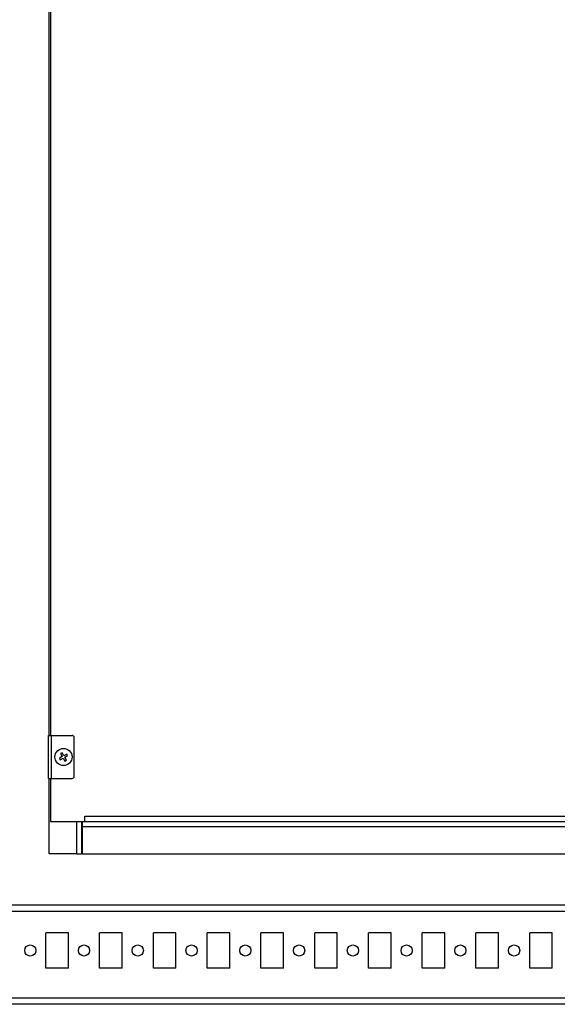
# Model space of a CAD drawing. Units: millimetres. Extents: x -1343 to 2747, y -3346 to 4103.
# Drawn here: x 556 to 806, y -3346 to -2888 of the extents above; entities that cross this region are included whole.
import ezdxf

# ---------------------------------------------------------------- set-up
doc = ezdxf.new("R2010")
doc.units = ezdxf.units.MM

msp = doc.modelspace()

# ---------------------------------------------------------------- linework, layer by layer
at = {"color": 7, "linetype": 'Continuous', "lineweight": 25}
for p, q in [((569.32, -3220.99), (569.32, -2820.99)), ((569.92, -2830.99), (569.92, -3220.99)), ((568.92, -3240.99), (568.92, -3220.99)), ((568.92, -3220.99), (570.42, -3220.99)), ((570.42, -3240.99), (570.42, -3220.99)), ((570.42, -3220.99), (579.92, -3220.99)), ((580.92, -3239.99), (580.92, -3221.99)), ((575.28, -3229.06), (574.59, -3229.45)), ((574.59, -3229.45), (575.38, -3230.84)), ((576.07, -3230.45), (575.28, -3229.06)), ((577.46, -3229.66), (576.07, -3230.45)), ((576.47, -3231.14), (577.86, -3230.35)), ((577.86, -3230.35), (577.46, -3229.66)), ((575.38, -3230.84), (573.99, -3231.63)), ((573.99, -3231.63), (574.38, -3232.33)), ((574.38, -3232.33), (575.77, -3231.54)), ((575.77, -3231.54), (576.56, -3232.93)), ((577.26, -3232.54), (576.47, -3231.14)), ((576.56, -3232.93), (577.26, -3232.54)), ((568.92, -3240.99), (570.42, -3240.99)), ((569.32, -3275.99), (569.32, -3240.99)), ((569.92, -3240.99), (569.92, -3260.99)), ((570.42, -3240.99), (579.92, -3240.99)), ((569.92, -3260.99), (585.92, -3260.99)), ((584.32, -3260.99), (584.32, -3275.99)), ((584.62, -3260.99), (584.62, -3263.49)), ((585.92, -3258.49), (939.92, -3258.49)), ((585.92, -3260.99), (585.92, -3258.49)), ((585.92, -3260.99), (939.92, -3260.99)), ((584.32, -3264.99), (584.62, -3264.99)), ((940.62, -3263.49), (584.62, -3263.49)), ((584.62, -3263.49), (584.62, -3275.99)), ((581.92, -3275.99), (569.32, -3275.99)), ((581.92, -3275.99), (584.32, -3275.99)), ((584.62, -3275.99), (940.62, -3275.99)), ((1001.97, -3302.74), (93.97, -3302.74)), ((957.17, -3299.94), (138.77, -3299.94)), ((578.22, -3312.69), (567.72, -3312.69)), ((567.72, -3329.19), (567.72, -3312.69)), ((578.22, -3329.19), (578.22, -3312.69)), ((603.22, -3312.69), (592.72, -3312.69)), ((592.72, -3329.19), (592.72, -3312.69)), ((603.22, -3329.19), (603.22, -3312.69)), ((628.22, -3312.69), (617.72, -3312.69)), ((617.72, -3329.19), (617.72, -3312.69)), ((628.22, -3329.19), (628.22, -3312.69)), ((653.22, -3312.69), (642.72, -3312.69)), ((642.72, -3329.19), (642.72, -3312.69)), ((653.22, -3329.19), (653.22, -3312.69)), ((678.22, -3312.69), (667.72, -3312.69)), ((667.72, -3329.19), (667.72, -3312.69)), ((678.22, -3329.19), (678.22, -3312.69)), ((703.22, -3312.69), (692.72, -3312.69)), ((692.72, -3329.19), (692.72, -3312.69)), ((703.22, -3329.19), (703.22, -3312.69)), ((728.22, -3312.69), (717.72, -3312.69)), ((717.72, -3329.19), (717.72, -3312.69)), ((728.22, -3329.19), (728.22, -3312.69)), ((753.22, -3312.69), (742.72, -3312.69)), ((742.72, -3329.19), (742.72, -3312.69)), ((753.22, -3329.19), (753.22, -3312.69)), ((778.22, -3312.69), (767.72, -3312.69)), ((767.72, -3329.19), (767.72, -3312.69)), ((778.22, -3329.19), (778.22, -3312.69)), ((803.22, -3312.69), (792.72, -3312.69)), ((792.72, -3329.19), (792.72, -3312.69)), ((803.22, -3329.19), (803.22, -3312.69)), ((578.22, -3329.19), (567.72, -3329.19)), ((603.22, -3329.19), (592.72, -3329.19)), ((628.22, -3329.19), (617.72, -3329.19)), ((653.22, -3329.19), (642.72, -3329.19)), ((678.22, -3329.19), (667.72, -3329.19)), ((703.22, -3329.19), (692.72, -3329.19)), ((728.22, -3329.19), (717.72, -3329.19)), ((753.22, -3329.19), (742.72, -3329.19)), ((778.22, -3329.19), (767.72, -3329.19)), ((803.22, -3329.19), (792.72, -3329.19)), ((1001.97, -3343.14), (93.97, -3343.14)), ((1001.97, -3345.94), (93.97, -3345.94))]:
    msp.add_line(p, q, dxfattribs=at)
at = {"color": 8, "linetype": 'Continuous', "lineweight": 25}
msp.add_line((581.92, -3260.99), (581.92, -3275.99), dxfattribs=at)
at = {"color": 7, "linetype": 'Continuous', "lineweight": 25}
for centre, radius in [((575.92, -3230.99), 4), ((560.47, -3320.94), 2.6), ((585.47, -3320.94), 2.6), ((610.47, -3320.94), 2.6), ((635.47, -3320.94), 2.6), ((660.47, -3320.94), 2.6), ((685.47, -3320.94), 2.6), ((710.47, -3320.94), 2.6), ((735.47, -3320.94), 2.6), ((760.47, -3320.94), 2.6), ((785.47, -3320.94), 2.6)]:
    msp.add_circle(centre, radius, dxfattribs=at)
for centre, start, end in [((579.92, -3221.99), 0, 90), ((579.92, -3239.99), 270, 0)]:
    msp.add_arc(centre, 1, start, end, dxfattribs=at)

doc.saveas('drawing.dxf')
